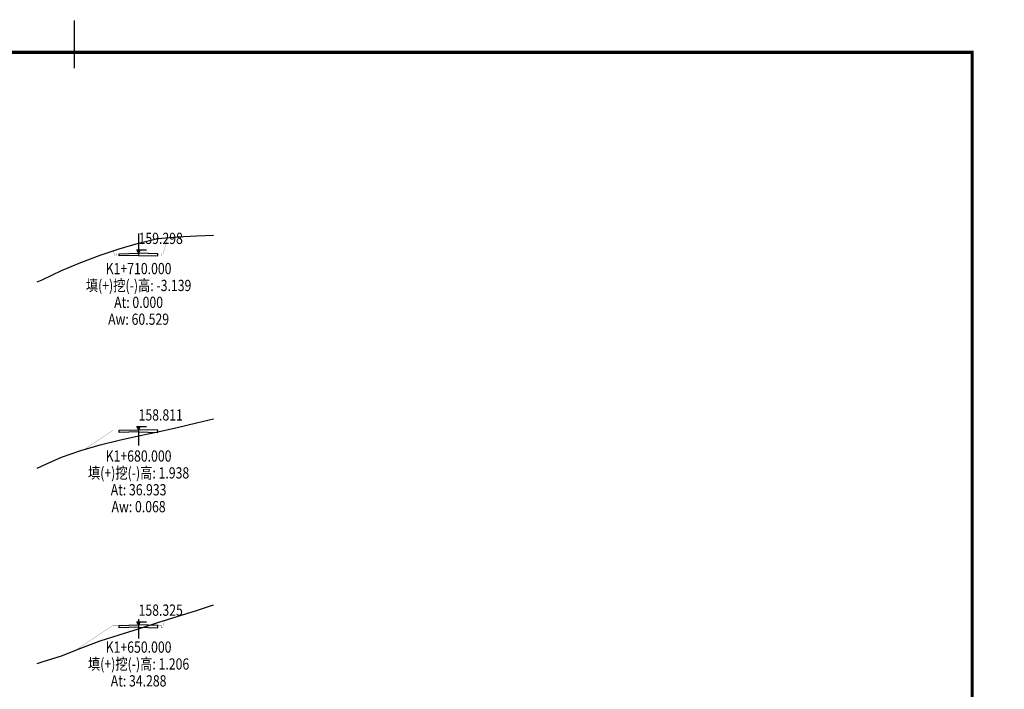
# Model space of a CAD drawing. Units: millimetres. Extents: x 39506947 to 39510491, y 3337518 to 3342388.
# Drawn here: x 39510113 to 39510419, y 3340100 to 3340309 of the extents above; entities that cross this region are included whole.
import ezdxf
from ezdxf.enums import TextEntityAlignment as Align

# ---------------------------------------------------------------- set-up
doc = ezdxf.new("R2010")
doc.units = ezdxf.units.MM
for name, color, linetype in [('HDM_BZ', 5, 'Continuous'), ('HDM_SJDMX', 6, 'Continuous'), ('HDM_YSDMX', 3, 'Continuous'), ('TK', 7, 'Continuous'), ('TK-WHITE', 7, 'Continuous')]:
    doc.layers.add(name, color=color, linetype=linetype)
doc.styles.add('TK_宋体', font='SimSun.ttf')
doc.styles.add('宋体', font='SimSun.ttf')
doc.styles.add('宋体0.8', font='SimSun.ttf', dxfattribs={"width": 0.8})

# ---------------------------------------------------------------- blocks, each defined once
blk = doc.blocks.new('lzA2_1')
at = {"layer": 'TK-WHITE'}
for points, const_width in [([(0, 0), (594, 0), (594, 420), (0, 420)], 0.01), ([(25, 10), (584, 10), (584, 410), (25, 410)], 1)]:
    blk.add_lwpolyline(points, close=True, dxfattribs=dict(at, const_width=const_width))
at = {"layer": 'TK-WHITE', "const_width": 0.35}
blk.add_lwpolyline([(304.5, 420), (304.5, 405)], dxfattribs=at)
blk.add_lwpolyline([(304.5, 420), (304.5, 405)], dxfattribs=at)
at = {"layer": 'TK', "style": 'TK_宋体', "flags": 3}
for tag, p in [('LZHQ_N会签5_T5_H2', (7.5, 400)), ('LZHQ_N会签6_T5_H2', (12.5, 400)), ('LZHQ_N会签8_T5_H2', (22.5, 400)), ('LZHQ_N会签7_T5_H2', (17.06, 398.24)), ('LZHQ_N会签5_T6_H5', (7.5, 380)), ('LZHQ_N会签6_T6_H5', (12.5, 380)), ('LZHQ_N会签7_T6_H5', (17.5, 380)), ('LZHQ_N会签8_T6_H5', (22.5, 380)), ('LZHQ_N会签5_T5_H2', (7.5, 360)), ('LZHQ_N会签6_T5_H2', (12.5, 360)), ('LZHQ_N会签7_T5_H2', (17.5, 360)), ('LZHQ_N会签8_T5_H2', (22.5, 360)), ('LZHQ_N会签1_T5_H2', (7.5, 340)), ('LZHQ_N会签2_T5_H2', (12.5, 340)), ('LZHQ_N会签3_T5_H2', (17.5, 340)), ('LZHQ_N会签4_T5_H2', (22.5, 340)), ('LZHQ_N会签1_T6_H5', (7.5, 320)), ('LZHQ_N会签2_T6_H5', (12.5, 320)), ('LZHQ_N会签3_T6_H5', (17.5, 320)), ('LZHQ_N会签4_T6_H5', (22.5, 320)), ('LZHQ_N会签1_T5_H2', (7.5, 300)), ('LZHQ_N会签2_T5_H2', (12.5, 300)), ('LZHQ_N会签3_T5_H2', (17.5, 300)), ('LZHQ_N会签4_T5_H2', (22.5, 300))]:
    blk.add_attdef(tag, text='', height=1.8, rotation=90, dxfattribs=at).set_placement(p, align=Align.MIDDLE_CENTER)
at = {"layer": 'TK', "style": '宋体', "flags": 3}
blk.add_attdef('LZBARCODE_T1', text='', height=3, rotation=90, dxfattribs=at).set_placement((584, 10, 0), align=Align.TOP_LEFT)
at = {"layer": 'TK', "style": '宋体', "width": 0.75}
blk.add_attdef('LZTQINS', text='', height=3, dxfattribs=at).set_placement((584, 10), align=Align.MIDDLE)
at = {"layer": 'TK', "style": '宋体', "flags": 3}
blk.add_attdef('LZFRAME', text='', height=3, dxfattribs=at).set_placement((578.88, 5.23, 0), align=Align.MIDDLE)

msp = doc.modelspace()

# ---------------------------------------------------------------- linework, layer by layer
at = {"layer": 'HDM_BZ', "color": 1}
for p, q in [((39510149.72004, 3340242.22509), (39510149.72004, 3340236.22509)), ((39510149.72004, 3340182.22509), (39510149.72004, 3340176.22509)), ((39510149.72004, 3340122.22509), (39510149.72004, 3340116.22509))]:
    msp.add_line(p, q, dxfattribs=at)
for points in [[(39510150.22004, 3340237.08617), (39510149.72004, 3340236.08617), (39510149.22004, 3340237.08617), (39510152.22004, 3340237.08617)], [(39510150.22004, 3340182.16339), (39510149.72004, 3340181.16339), (39510149.22004, 3340182.16339), (39510152.22004, 3340182.16339)], [(39510150.22004, 3340121.43061), (39510149.72004, 3340120.43061), (39510149.22004, 3340121.43061), (39510152.22004, 3340121.43061)]]:
    msp.add_lwpolyline(points, dxfattribs=at)
at = {"layer": 'HDM_SJDMX', "color": 5, "const_width": 0.06}
for points in [[(39510155.72004, 3340235.90612), (39510155.72004, 3340235.90612), (39510156.72004, 3340235.90612), (39510156.72004, 3340235.90612), (39510156.72004, 3340235.90612), (39510156.72671, 3340235.30612), (39510157.32671, 3340235.30612), (39510157.33337, 3340235.90612), (39510157.33337, 3340235.90612), (39510157.33337, 3340235.90612), (39510158.838, 3340240.92154)], [(39510143.72004, 3340235.90612), (39510143.72004, 3340235.90612), (39510142.72004, 3340235.90612), (39510142.72004, 3340235.90612), (39510142.72004, 3340235.90612), (39510142.71338, 3340235.30612), (39510142.11338, 3340235.30612), (39510142.10671, 3340235.90612), (39510142.10671, 3340235.90612), (39510142.10671, 3340235.90612), (39510141.8247, 3340236.84615)], [(39510143.72004, 3340235.90612), (39510143.72004, 3340235.20612), (39510149.72004, 3340235.38617), (39510155.72004, 3340235.20612), (39510155.72004, 3340235.90612)], [(39510143.72004, 3340180.98334), (39510143.72004, 3340180.98334), (39510141.72004, 3340180.98334), (39510141.72004, 3340180.98334), (39510132.71591, 3340174.98058)], [(39510143.72004, 3340180.98334), (39510143.72004, 3340180.28334), (39510149.72004, 3340180.46339), (39510155.72004, 3340180.28334), (39510155.72004, 3340180.98334)], [(39510155.72004, 3340180.98334), (39510155.72004, 3340180.98334), (39510157.72004, 3340180.98334), (39510157.72004, 3340180.98334), (39510157.78034, 3340180.94314)], [(39510143.72004, 3340120.25056), (39510143.72004, 3340120.25056), (39510141.72004, 3340120.25056), (39510141.72004, 3340120.25056), (39510130.32884, 3340112.65642)], [(39510143.72004, 3340120.25056), (39510143.72004, 3340119.55056), (39510149.72004, 3340119.73061), (39510155.72004, 3340119.55056), (39510155.72004, 3340120.25056)], [(39510155.72004, 3340120.25056), (39510155.72004, 3340120.25056), (39510156.72004, 3340120.25056), (39510156.72004, 3340120.25056), (39510156.72004, 3340120.25056), (39510156.72671, 3340119.65056), (39510157.32671, 3340119.65056), (39510157.33337, 3340120.25056), (39510157.33337, 3340120.25056), (39510157.33337, 3340120.25056), (39510157.79597, 3340121.79254)]]:
    msp.add_lwpolyline(points, dxfattribs=at)
at = {"layer": 'HDM_SJDMX', "color": 1}
for points in [[(39510149.72004, 3340235.38617), (39510143.72004, 3340235.20612), (39510143.72004, 3340235.90612), (39510149.72004, 3340236.08617), (39510149.72004, 3340235.38617)], [(39510149.72004, 3340235.38617), (39510155.72004, 3340235.20612), (39510155.72004, 3340235.90612), (39510149.72004, 3340236.08617), (39510149.72004, 3340235.38617)], [(39510149.72004, 3340180.46339), (39510143.72004, 3340180.28334), (39510143.72004, 3340180.98334), (39510149.72004, 3340181.16339), (39510149.72004, 3340180.46339)], [(39510149.72004, 3340180.46339), (39510155.72004, 3340180.28334), (39510155.72004, 3340180.98334), (39510149.72004, 3340181.16339), (39510149.72004, 3340180.46339)], [(39510149.72004, 3340119.73061), (39510143.72004, 3340119.55056), (39510143.72004, 3340120.25056), (39510149.72004, 3340120.43061), (39510149.72004, 3340119.73061)], [(39510149.72004, 3340119.73061), (39510155.72004, 3340119.55056), (39510155.72004, 3340120.25056), (39510149.72004, 3340120.43061), (39510149.72004, 3340119.73061)]]:
    msp.add_lwpolyline(points, dxfattribs=at)
at = {"layer": 'HDM_YSDMX'}
for points in [[(39510118.19663, 3340227.14164), (39510119.72004, 3340227.80509), (39510125.72004, 3340230.65809), (39510131.72004, 3340233.12909), (39510137.72004, 3340235.47109), (39510143.72004, 3340237.48109), (39510149.72004, 3340239.22509), (39510155.72004, 3340240.63209), (39510161.72004, 3340241.18909), (39510167.72004, 3340241.48809), (39510173.06284, 3340241.62967)], [(39510118.19663, 3340169.18608), (39510119.72004, 3340169.87009), (39510125.72004, 3340172.56509), (39510131.72004, 3340174.69709), (39510137.72004, 3340176.40509), (39510143.72004, 3340177.93109), (39510149.72004, 3340179.22509), (39510155.72004, 3340180.46309), (39510161.72004, 3340181.86109), (39510167.72004, 3340183.31809), (39510173.06284, 3340184.51488)], [(39510118.19663, 3340108.45812), (39510119.72004, 3340108.94409), (39510125.72004, 3340110.84209), (39510131.72004, 3340113.20409), (39510137.72004, 3340115.42809), (39510143.72004, 3340117.33409), (39510149.72004, 3340119.22509), (39510155.72004, 3340121.13309), (39510161.72004, 3340123.03909), (39510167.72004, 3340124.94409), (39510173.06284, 3340126.62618)]]:
    msp.add_lwpolyline(points, dxfattribs=at)

# ---------------------------------------------------------------- block references
msp.add_blockref('lzA2_1', (39509825.21363, 3339888.53782))

# ---------------------------------------------------------------- texts
at = {"layer": 'HDM_BZ', "color": 0, "style": '宋体0.8', "width": 0.8}
for s, p in [('159.298', (39510149.72004, 3340237.83617)), ('158.811', (39510149.72004, 3340182.91339)), ('158.325', (39510149.72004, 3340122.18061))]:
    msp.add_text(s, height=3.5, dxfattribs=at).set_placement(p, align=Align.BOTTOM_LEFT)
for s, p in [('K1+710.000', (39510149.72004, 3340230.83617)), ('填(+)挖(-)高: -3.139', (39510149.72004, 3340225.58617)), ('At: 0.000', (39510149.72004, 3340220.33617)), ('Aw: 60.529', (39510149.72004, 3340215.08617)), ('K1+680.000', (39510149.72004, 3340172.52137)), ('填(+)挖(-)高: 1.938', (39510149.72004, 3340167.27137)), ('At: 36.933', (39510149.72004, 3340162.02137)), ('Aw: 0.068', (39510149.72004, 3340156.77137)), ('K1+650.000', (39510149.72004, 3340113.07095)), ('填(+)挖(-)高: 1.206', (39510149.72004, 3340107.82095)), ('At: 34.288', (39510149.72004, 3340102.57095))]:
    msp.add_text(s, height=3.5, dxfattribs=at).set_placement(p, align=Align.MIDDLE)

doc.saveas('drawing.dxf')
